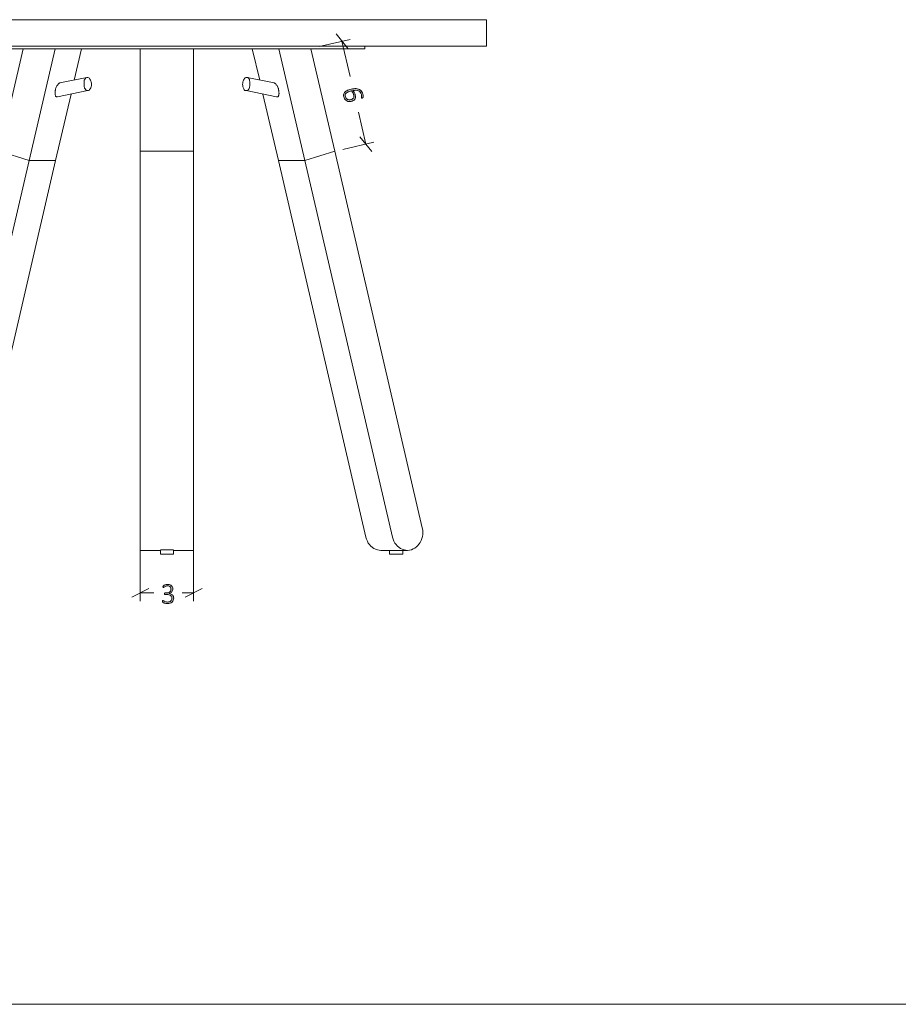
# Model space of a CAD drawing. Units: inches. Extents: x 3 to 201, y 3 to 129.
# Drawn here: x 52 to 102, y 3 to 58 of the extents above; entities that cross this region are included whole.
import ezdxf

# ---------------------------------------------------------------- set-up
doc = ezdxf.new("R2010")
doc.units = ezdxf.units.IN
doc.header["$MEASUREMENT"] = 0
doc.layers.add('Layer 1', color=7, linetype='Continuous')

# ---------------------------------------------------------------- blocks, each defined once
blk = doc.blocks.new('block 3')
at = {"layer": 'Layer 1', "color": 7, "lineweight": 18, "true_color": 0xffffff}
for points in [[(42.8, 58.483), (42.8, 58.483), (42.833, 58.483), (42.883, 58.483), (42.933, 58.483), (43, 58.483), (43.083, 58.483), (43.183, 58.483), (43.283, 58.483), (43.417, 58.483), (43.55, 58.483), (43.7, 58.483), (43.867, 58.483), (44.033, 58.483), (44.217, 58.483), (44.417, 58.483), (44.633, 58.483), (44.867, 58.483), (45.1, 58.483), (45.35, 58.483), (45.617, 58.483), (45.883, 58.483), (46.167, 58.483), (46.467, 58.483), (46.767, 58.483), (47.1, 58.483), (47.417, 58.483), (47.767, 58.483), (48.117, 58.483), (48.467, 58.483), (48.833, 58.483), (49.217, 58.483), (49.6, 58.483), (50, 58.483), (50.4, 58.483), (50.8, 58.483), (51.217, 58.483), (51.65, 58.483), (52.083, 58.483), (52.517, 58.483), (52.967, 58.483), (53.417, 58.483), (53.883, 58.483), (54.333, 58.483), (54.8, 58.483), (55.283, 58.483), (55.75, 58.483), (56.233, 58.483), (56.717, 58.483), (57.2, 58.483), (57.7, 58.483), (58.183, 58.483), (58.683, 58.483), (59.183, 58.483), (59.667, 58.483), (60.167, 58.483), (60.667, 58.483), (61.167, 58.483), (61.667, 58.483), (62.167, 58.483), (62.65, 58.483), (63.15, 58.483), (63.65, 58.483), (64.133, 58.483), (64.617, 58.483), (65.117, 58.483), (65.583, 58.483), (66.067, 58.483), (66.55, 58.483), (67.017, 58.483), (67.483, 58.483), (67.933, 58.483), (68.4, 58.483), (68.85, 58.483), (69.283, 58.483), (69.717, 58.483), (70.15, 58.483), (70.567, 58.483), (70.983, 58.483), (71.4, 58.483), (71.783, 58.483), (72.183, 58.483), (72.567, 58.483), (72.933, 58.483), (73.3, 58.483), (73.65, 58.483), (74, 58.483), (74.333, 58.483), (74.65, 58.483), (74.967, 58.483), (75.267, 58.483), (75.55, 58.483), (75.833, 58.483), (76.1, 58.483), (76.367, 58.483), (76.6, 58.483), (76.833, 58.483), (77.05, 58.483), (77.267, 58.483), (77.45, 58.483), (77.633, 58.483), (77.817, 58.483), (77.967, 58.483), (78.1, 58.483), (78.233, 58.483), (78.35, 58.483), (78.45, 58.483), (78.55, 58.483), (78.617, 58.483), (78.683, 58.483), (78.733, 58.483), (78.767, 58.483), (78.783, 58.483), (78.8, 58.483)], [(42.8, 58.483), (42.8, 56.983)], [(78.8, 56.983), (78.8, 58.483)], [(42.8, 56.983), (42.8, 56.983), (42.833, 56.983), (42.883, 56.983), (42.933, 56.983), (43, 56.983), (43.083, 56.983), (43.183, 56.983), (43.283, 56.983), (43.417, 56.983), (43.55, 56.983), (43.7, 56.983), (43.867, 56.983), (44.033, 56.983), (44.217, 56.983), (44.417, 56.983), (44.633, 56.983), (44.867, 56.983), (45.1, 56.983), (45.35, 56.983), (45.617, 56.983), (45.883, 56.983), (46.167, 56.983), (46.467, 56.983), (46.767, 56.983), (47.1, 56.983), (47.417, 56.983), (47.767, 56.983), (48.117, 56.983), (48.467, 56.983), (48.833, 56.983), (49.217, 56.983), (49.6, 56.983), (50, 56.983), (50.4, 56.983), (50.8, 56.983), (51.217, 56.983), (51.65, 56.983), (52.083, 56.983), (52.517, 56.983), (52.967, 56.983), (53.417, 56.983), (53.883, 56.983), (54.333, 56.983), (54.8, 56.983), (55.283, 56.983), (55.75, 56.983), (56.233, 56.983), (56.717, 56.983), (57.2, 56.983), (57.7, 56.983), (58.183, 56.983), (58.683, 56.983), (59.183, 56.983), (59.667, 56.983), (60.167, 56.983), (60.667, 56.983), (61.167, 56.983), (61.667, 56.983), (62.167, 56.983), (62.65, 56.983), (63.15, 56.983), (63.65, 56.983), (64.133, 56.983), (64.617, 56.983), (65.117, 56.983), (65.583, 56.983), (66.067, 56.983), (66.55, 56.983), (67.017, 56.983), (67.483, 56.983), (67.933, 56.983), (68.4, 56.983), (68.85, 56.983), (69.283, 56.983), (69.717, 56.983), (70.15, 56.983), (70.567, 56.983), (70.983, 56.983), (71.4, 56.983), (71.783, 56.983), (72.183, 56.983), (72.567, 56.983), (72.933, 56.983), (73.3, 56.983), (73.65, 56.983), (74, 56.983), (74.333, 56.983), (74.65, 56.983), (74.967, 56.983), (75.267, 56.983), (75.55, 56.983), (75.833, 56.983), (76.1, 56.983), (76.367, 56.983), (76.6, 56.983), (76.833, 56.983), (77.05, 56.983), (77.267, 56.983), (77.45, 56.983), (77.633, 56.983), (77.817, 56.983), (77.967, 56.983), (78.1, 56.983), (78.233, 56.983), (78.35, 56.983), (78.45, 56.983), (78.55, 56.983), (78.617, 56.983), (78.683, 56.983), (78.733, 56.983), (78.767, 56.983), (78.783, 56.983), (78.8, 56.983)], [(49.65, 56.983), (49.65, 56.85)], [(49.7, 56.85), (49.667, 56.85), (49.65, 56.85)], [(49.7, 56.85), (51.25, 56.85)], [(52.467, 56.85), (52.35, 56.85), (52.233, 56.85), (52.117, 56.85), (51.983, 56.85), (51.883, 56.85), (51.767, 56.85), (51.667, 56.85), (51.567, 56.85), (51.483, 56.85), (51.4, 56.85), (51.333, 56.85), (51.283, 56.85), (51.25, 56.85)], [(52.683, 56.85), (51.333, 51.067)], [(52.467, 56.85), (55.55, 56.85)], [(53.017, 50.55), (54.483, 56.85)], [(55.833, 56.85), (55.767, 56.85), (55.683, 56.85), (55.633, 56.85), (55.6, 56.85), (55.567, 56.85), (55.55, 56.85)], [(55.567, 55.083), (55.983, 56.85)], [(55.833, 56.85), (60.083, 56.85)], [(59.283, 56.85), (59.283, 51.067)], [(61.5, 56.85), (61.4, 56.85), (61.3, 56.85), (61.2, 56.85), (61.083, 56.85), (60.967, 56.85), (60.85, 56.85), (60.733, 56.85), (60.617, 56.85), (60.5, 56.85), (60.383, 56.85), (60.267, 56.85), (60.167, 56.85), (60.083, 56.85)], [(61.5, 56.85), (65.733, 56.85)], [(62.283, 56.85), (62.283, 51.067)], [(66.017, 55.083), (65.6, 56.85)], [(66.033, 56.85), (66.033, 56.85), (66.017, 56.85), (65.983, 56.85), (65.95, 56.85), (65.883, 56.85), (65.817, 56.85), (65.733, 56.85)], [(66.033, 56.85), (69.117, 56.85)], [(68.567, 50.55), (67.1, 56.85)], [(68.9, 56.85), (70.25, 51.067)], [(70.35, 56.85), (70.3, 56.85), (70.25, 56.85), (70.183, 56.85), (70.117, 56.85), (70.017, 56.85), (69.933, 56.85), (69.817, 56.85), (69.717, 56.85), (69.6, 56.85), (69.483, 56.85), (69.35, 56.85), (69.233, 56.85), (69.117, 56.85)], [(70.35, 56.85), (71.9, 56.85)], [(71.933, 56.85), (71.933, 56.85), (71.917, 56.85), (71.9, 56.85)], [(71.933, 56.85), (71.933, 56.983)], [(56.267, 55.217), (54.75, 54.917)], [(56.333, 54.483), (56.333, 54.483), (56.317, 54.483), (56.3, 54.483), (56.283, 54.483), (56.267, 54.483), (56.25, 54.5), (56.233, 54.517), (56.2, 54.55), (56.2, 54.567), (56.183, 54.583), (56.167, 54.6), (56.15, 54.633), (56.15, 54.667), (56.133, 54.7), (56.133, 54.75), (56.117, 54.783), (56.117, 54.817), (56.117, 54.867), (56.117, 54.9), (56.117, 54.95), (56.117, 54.967), (56.133, 55), (56.133, 55.033), (56.133, 55.067), (56.15, 55.1), (56.167, 55.117), (56.183, 55.15), (56.2, 55.167), (56.2, 55.183), (56.217, 55.2), (56.233, 55.2), (56.267, 55.217)], [(56.533, 54.8), (56.533, 54.833), (56.533, 54.9), (56.517, 54.967), (56.5, 55.033), (56.483, 55.083), (56.45, 55.133), (56.417, 55.183), (56.383, 55.2), (56.333, 55.217), (56.3, 55.217), (56.267, 55.217)], [(65.317, 55.217), (65.283, 55.217), (65.233, 55.217), (65.2, 55.2), (65.167, 55.167), (65.133, 55.133), (65.1, 55.083), (65.083, 55.033), (65.067, 54.967), (65.067, 54.9), (65.05, 54.833), (65.067, 54.767), (65.067, 54.7), (65.1, 54.633), (65.117, 54.583), (65.15, 54.533), (65.183, 54.5), (65.233, 54.483), (65.25, 54.483)], [(65.317, 55.217), (65.333, 55.217), (65.35, 55.217), (65.367, 55.2), (65.383, 55.183), (65.4, 55.167), (65.417, 55.133), (65.433, 55.117), (65.433, 55.083), (65.45, 55.067), (65.45, 55.033), (65.467, 55), (65.467, 54.983), (65.467, 54.95), (65.467, 54.917), (65.467, 54.867)], [(66.833, 54.917), (65.317, 55.217)], [(54.617, 54.133), (54.583, 54.133), (54.567, 54.133), (54.55, 54.15), (54.533, 54.15), (54.517, 54.167), (54.5, 54.2), (54.5, 54.217), (54.483, 54.25), (54.483, 54.267), (54.483, 54.317), (54.483, 54.35), (54.483, 54.4), (54.483, 54.45), (54.483, 54.483), (54.5, 54.517), (54.5, 54.55), (54.517, 54.583), (54.533, 54.617), (54.55, 54.683), (54.567, 54.717), (54.583, 54.75), (54.617, 54.8), (54.633, 54.817), (54.667, 54.85), (54.683, 54.867), (54.717, 54.9), (54.733, 54.9), (54.75, 54.917)], [(54.617, 54.133), (56.333, 54.483)], [(56.333, 54.483), (56.367, 54.5), (56.417, 54.517), (56.433, 54.55), (56.467, 54.583), (56.5, 54.65), (56.517, 54.7), (56.533, 54.767), (56.533, 54.8)], [(65.467, 54.867), (65.467, 54.817), (65.467, 54.8), (65.467, 54.767), (65.467, 54.733), (65.45, 54.7), (65.45, 54.683), (65.45, 54.667), (65.433, 54.633), (65.417, 54.617), (65.4, 54.567), (65.383, 54.55), (65.367, 54.533), (65.35, 54.5), (65.333, 54.5), (65.317, 54.483), (65.3, 54.483), (65.283, 54.483), (65.267, 54.483), (65.25, 54.483)], [(65.25, 54.483), (66.967, 54.133)], [(66.833, 54.917), (66.85, 54.9), (66.867, 54.9), (66.883, 54.883), (66.917, 54.867), (66.933, 54.85), (66.95, 54.817), (66.967, 54.8), (67, 54.767), (67.017, 54.733), (67.033, 54.683), (67.05, 54.633), (67.067, 54.6), (67.083, 54.567), (67.083, 54.517)], [(67.083, 54.517), (67.1, 54.483), (67.1, 54.45), (67.1, 54.417), (67.1, 54.383), (67.117, 54.35), (67.117, 54.317), (67.1, 54.3), (67.1, 54.25), (67.1, 54.233), (67.083, 54.217), (67.083, 54.183), (67.067, 54.167), (67.05, 54.15), (67.033, 54.133), (67.017, 54.133), (66.983, 54.133), (66.967, 54.133)], [(54.517, 50.55), (55.383, 54.283)], [(67.067, 50.55), (66.2, 54.283)], [(51.333, 51.067), (46.417, 29.833)], [(51.333, 51.067), (53.017, 50.55)], [(62.283, 51.067), (59.283, 51.067)], [(59.283, 51.067), (59.283, 29.833)], [(62.283, 51.067), (62.283, 29.833)], [(70.25, 51.067), (68.567, 50.55)], [(70.25, 51.067), (75.167, 29.833)], [(48.083, 29.317), (53.017, 50.55)], [(49.583, 29.317), (54.517, 50.55)], [(54.517, 50.55), (53.017, 50.55)], [(68.567, 50.55), (67.067, 50.55)], [(72, 29.317), (67.067, 50.55)], [(73.5, 29.317), (68.567, 50.55)], [(46.417, 29.833), (46.4, 29.717), (46.383, 29.6), (46.383, 29.467), (46.4, 29.35), (46.433, 29.233), (46.483, 29.133), (46.533, 29.017), (46.583, 28.933), (46.667, 28.833), (46.75, 28.767), (46.833, 28.7), (46.933, 28.65), (47.033, 28.6), (47.133, 28.583), (47.233, 28.567), (47.333, 28.583), (47.433, 28.6), (47.55, 28.633), (47.633, 28.683), (47.733, 28.733), (47.817, 28.817), (47.883, 28.9), (47.95, 28.983), (48.017, 29.083), (48.05, 29.2), (48.083, 29.317)], [(59.283, 29.833), (59.283, 29.717), (59.283, 29.6), (59.283, 29.467), (59.283, 29.35), (59.283, 29.233), (59.283, 29.133), (59.283, 29.017), (59.283, 28.933), (59.283, 28.833), (59.283, 28.767), (59.283, 28.7), (59.283, 28.65), (59.283, 28.6), (59.283, 28.583), (59.283, 28.567)], [(62.283, 29.833), (62.283, 29.717), (62.283, 29.6), (62.283, 29.467), (62.283, 29.35), (62.283, 29.233), (62.283, 29.133), (62.283, 29.017), (62.283, 28.933), (62.283, 28.833), (62.283, 28.767), (62.283, 28.7), (62.283, 28.65), (62.283, 28.6), (62.283, 28.583), (62.283, 28.567)], [(75.167, 29.833), (75.2, 29.717), (75.2, 29.6), (75.2, 29.467), (75.183, 29.35), (75.15, 29.233), (75.117, 29.133), (75.067, 29.017), (75, 28.933), (74.917, 28.833), (74.85, 28.767), (74.75, 28.7), (74.667, 28.65), (74.567, 28.6), (74.45, 28.583), (74.35, 28.567), (74.25, 28.583), (74.15, 28.6), (74.05, 28.633), (73.95, 28.683), (73.867, 28.733), (73.767, 28.817), (73.7, 28.9), (73.633, 28.983), (73.583, 29.083), (73.533, 29.2), (73.5, 29.317)], [(48.75, 28.567), (48.833, 28.583), (48.933, 28.6), (49.05, 28.633), (49.133, 28.683), (49.233, 28.733), (49.317, 28.817), (49.383, 28.9), (49.45, 28.983), (49.517, 29.083), (49.55, 29.2), (49.583, 29.317)], [(72.833, 28.567), (72.75, 28.583), (72.65, 28.6), (72.55, 28.633), (72.45, 28.683), (72.367, 28.733), (72.267, 28.817), (72.2, 28.9), (72.133, 28.983), (72.083, 29.083), (72.033, 29.2), (72, 29.317)], [(47.25, 28.567), (48.25, 28.567)], [(47.5, 28.567), (47.5, 28.35)], [(47.5, 28.35), (47.5, 28.35), (47.517, 28.35), (47.55, 28.35), (47.583, 28.35), (47.633, 28.35), (47.7, 28.35)], [(47.7, 28.35), (47.767, 28.35), (47.833, 28.35), (47.9, 28.35), (47.983, 28.35), (48.05, 28.35), (48.1, 28.35), (48.167, 28.35), (48.2, 28.35), (48.233, 28.35), (48.25, 28.35)], [(48.25, 28.35), (48.25, 28.583)], [(48.25, 28.567), (48.75, 28.567)], [(59.283, 28.567), (60.417, 28.567)], [(60.417, 28.583), (60.417, 28.35)], [(60.417, 28.35), (60.417, 28.35), (60.45, 28.35), (60.483, 28.35), (60.517, 28.35), (60.583, 28.35), (60.65, 28.35), (60.717, 28.35), (60.783, 28.35), (60.867, 28.35), (60.933, 28.35), (61, 28.35), (61.05, 28.35), (61.1, 28.35), (61.133, 28.35), (61.15, 28.35), (61.167, 28.35)], [(60.433, 28.6), (60.45, 28.6), (60.483, 28.6), (60.517, 28.6), (60.583, 28.6), (60.65, 28.6), (60.717, 28.6), (60.783, 28.6), (60.867, 28.6), (60.933, 28.6), (61, 28.6), (61.05, 28.6), (61.1, 28.6), (61.133, 28.6), (61.15, 28.6)], [(61.167, 28.35), (61.167, 28.583)], [(61.167, 28.567), (62.283, 28.567)], [(72.833, 28.567), (73.333, 28.567)], [(73.333, 28.583), (73.333, 28.35)], [(73.333, 28.567), (74.333, 28.567)], [(73.333, 28.35), (73.333, 28.35), (73.35, 28.35), (73.383, 28.35), (73.433, 28.35), (73.483, 28.35), (73.55, 28.35), (73.617, 28.35), (73.683, 28.35), (73.75, 28.35), (73.833, 28.35), (73.9, 28.35), (73.95, 28.35), (74, 28.35), (74.05, 28.35), (74.067, 28.35), (74.083, 28.35)], [(74.083, 28.35), (74.083, 28.567)]]:
    blk.add_lwpolyline(points, dxfattribs=at)

msp = doc.modelspace()

# ---------------------------------------------------------------- hatches: boundary and pattern name
at = {"layer": 'Layer 1', "true_color": 0x808080}
h = msp.add_hatch(color=8, dxfattribs=at)
h.dxf.hatch_style = 2
edge = h.paths.add_edge_path()
edge.add_spline(control_points=[(71.176, 53.879), (71.135, 53.869), (71.092, 53.866), (71.048, 53.869), (71.005, 53.873), (70.964, 53.884), (70.925, 53.904), (70.887, 53.924), (70.853, 53.954), (70.823, 53.992), (70.793, 54.031), (70.771, 54.08), (70.756, 54.141), (70.747, 54.181), (70.744, 54.218), (70.747, 54.252), (70.75, 54.285), (70.759, 54.316), (70.772, 54.344), (70.786, 54.372), (70.805, 54.397), (70.83, 54.42), (70.855, 54.442), (70.884, 54.463), (70.918, 54.481), (70.952, 54.5), (70.991, 54.516), (71.033, 54.531), (71.076, 54.545), (71.122, 54.559), (71.173, 54.57), (71.219, 54.581), (71.265, 54.589), (71.312, 54.594), (71.359, 54.6), (71.404, 54.601), (71.449, 54.598), (71.493, 54.595), (71.536, 54.587), (71.577, 54.574), (71.617, 54.562), (71.654, 54.543), (71.688, 54.518), (71.721, 54.493), (71.75, 54.461), (71.775, 54.422), (71.8, 54.383), (71.819, 54.336), (71.832, 54.28), (71.836, 54.261), (71.84, 54.241), (71.842, 54.221), (71.844, 54.201), (71.845, 54.182), (71.846, 54.164), (71.846, 54.147), (71.845, 54.132), (71.843, 54.119), (71.84, 54.107), (71.838, 54.098), (71.836, 54.094), (71.834, 54.09), (71.832, 54.086), (71.829, 54.084), (71.827, 54.082), (71.824, 54.08), (71.821, 54.078), (71.818, 54.076), (71.815, 54.075), (71.811, 54.073), (71.807, 54.072), (71.803, 54.07), (71.797, 54.069), (71.792, 54.068), (71.786, 54.067), (71.781, 54.066), (71.777, 54.065), (71.773, 54.065), (71.769, 54.065), (71.766, 54.066), (71.763, 54.067), (71.76, 54.07), (71.758, 54.072), (71.756, 54.075), (71.755, 54.079), (71.754, 54.085), (71.754, 54.093), (71.755, 54.104), (71.756, 54.115), (71.758, 54.128), (71.759, 54.143), (71.761, 54.159), (71.761, 54.178), (71.76, 54.199), (71.759, 54.221), (71.755, 54.245), (71.748, 54.273), (71.736, 54.327), (71.714, 54.37), (71.683, 54.403), (71.652, 54.436), (71.615, 54.461), (71.572, 54.477), (71.528, 54.493), (71.481, 54.502), (71.429, 54.503), (71.377, 54.503), (71.324, 54.498), (71.269, 54.487), (71.281, 54.475), (71.293, 54.46), (71.306, 54.444), (71.319, 54.427), (71.331, 54.409), (71.343, 54.389), (71.354, 54.369), (71.365, 54.347), (71.375, 54.324), (71.385, 54.3), (71.393, 54.275), (71.399, 54.248), (71.412, 54.191), (71.416, 54.141), (71.41, 54.099), (71.403, 54.056), (71.389, 54.021), (71.368, 53.991), (71.347, 53.962), (71.319, 53.938), (71.286, 53.92), (71.253, 53.902), (71.216, 53.888), (71.176, 53.879)], knot_values=[0, 0, 0, 0, 1, 1, 1, 2, 2, 2, 3, 3, 3, 4, 4, 4, 5, 5, 5, 6, 6, 6, 7, 7, 7, 8, 8, 8, 9, 9, 9, 10, 10, 10, 11, 11, 11, 12, 12, 12, 13, 13, 13, 14, 14, 14, 15, 15, 15, 16, 16, 16, 17, 17, 17, 18, 18, 18, 19, 19, 19, 20, 20, 20, 21, 21, 21, 22, 22, 22, 23, 23, 23, 24, 24, 24, 25, 25, 25, 26, 26, 26, 27, 27, 27, 28, 28, 28, 29, 29, 29, 30, 30, 30, 31, 31, 31, 32, 32, 32, 33, 33, 33, 34, 34, 34, 35, 35, 35, 36, 36, 36, 37, 37, 37, 38, 38, 38, 39, 39, 39, 40, 40, 40, 41, 41, 41, 42, 42, 42, 43, 43, 43, 44, 44, 44, 44], degree=3, periodic=1)
edge = h.paths.add_edge_path()
edge.add_spline(control_points=[(71.143, 53.978), (71.176, 53.986), (71.206, 53.996), (71.231, 54.01), (71.257, 54.023), (71.278, 54.04), (71.294, 54.061), (71.31, 54.082), (71.32, 54.107), (71.324, 54.137), (71.329, 54.167), (71.326, 54.202), (71.317, 54.242), (71.312, 54.264), (71.305, 54.286), (71.296, 54.308), (71.286, 54.329), (71.276, 54.349), (71.264, 54.369), (71.252, 54.388), (71.24, 54.406), (71.226, 54.423), (71.213, 54.439), (71.199, 54.454), (71.185, 54.466), (71.111, 54.449), (71.05, 54.43), (71.002, 54.408), (70.953, 54.387), (70.916, 54.363), (70.889, 54.337), (70.863, 54.31), (70.846, 54.282), (70.839, 54.25), (70.832, 54.219), (70.833, 54.184), (70.842, 54.147), (70.851, 54.108), (70.867, 54.075), (70.888, 54.05), (70.91, 54.025), (70.935, 54.006), (70.963, 53.993), (70.992, 53.98), (71.021, 53.973), (71.053, 53.971), (71.084, 53.969), (71.114, 53.972), (71.143, 53.978)], knot_values=[0, 0, 0, 0, 1, 1, 1, 2, 2, 2, 3, 3, 3, 4, 4, 4, 5, 5, 5, 6, 6, 6, 7, 7, 7, 8, 8, 8, 9, 9, 9, 10, 10, 10, 11, 11, 11, 12, 12, 12, 13, 13, 13, 14, 14, 14, 15, 15, 15, 16, 16, 16, 16], degree=3, periodic=1)
h = msp.add_hatch(color=8, dxfattribs=at)
h.dxf.hatch_style = 2
edge = h.paths.add_edge_path()
edge.add_spline(control_points=[(61.17, 25.883), (61.17, 25.837), (61.163, 25.796), (61.148, 25.758), (61.133, 25.72), (61.111, 25.687), (61.081, 25.659), (61.052, 25.631), (61.016, 25.61), (60.972, 25.595), (60.928, 25.58), (60.877, 25.572), (60.819, 25.572), (60.785, 25.572), (60.752, 25.575), (60.722, 25.581), (60.691, 25.587), (60.664, 25.594), (60.64, 25.602), (60.617, 25.61), (60.597, 25.619), (60.581, 25.627), (60.566, 25.636), (60.556, 25.642), (60.552, 25.645), (60.548, 25.648), (60.545, 25.652), (60.544, 25.655), (60.542, 25.658), (60.54, 25.662), (60.539, 25.666), (60.537, 25.67), (60.536, 25.675), (60.535, 25.681), (60.535, 25.688), (60.534, 25.695), (60.534, 25.704), (60.534, 25.72), (60.536, 25.731), (60.54, 25.737), (60.543, 25.743), (60.548, 25.746), (60.554, 25.746), (60.559, 25.746), (60.569, 25.742), (60.583, 25.732), (60.598, 25.723), (60.618, 25.713), (60.641, 25.702), (60.665, 25.691), (60.692, 25.681), (60.724, 25.672), (60.755, 25.663), (60.789, 25.658), (60.827, 25.658), (60.866, 25.658), (60.901, 25.663), (60.93, 25.674), (60.959, 25.684), (60.984, 25.699), (61.004, 25.717), (61.024, 25.736), (61.039, 25.758), (61.049, 25.784), (61.059, 25.81), (61.064, 25.838), (61.064, 25.868), (61.064, 25.901), (61.058, 25.93), (61.045, 25.957), (61.032, 25.983), (61.013, 26.005), (60.989, 26.024), (60.964, 26.043), (60.934, 26.058), (60.899, 26.068), (60.864, 26.079), (60.824, 26.084), (60.78, 26.084), (60.78, 26.084), (60.676, 26.084), (60.676, 26.084), (60.673, 26.084), (60.669, 26.085), (60.666, 26.086), (60.662, 26.088), (60.659, 26.091), (60.656, 26.094), (60.653, 26.098), (60.651, 26.102), (60.649, 26.107), (60.647, 26.113), (60.646, 26.12), (60.646, 26.128), (60.646, 26.135), (60.647, 26.141), (60.648, 26.146), (60.65, 26.151), (60.652, 26.156), (60.655, 26.159), (60.657, 26.163), (60.661, 26.165), (60.664, 26.167), (60.668, 26.169), (60.672, 26.169), (60.676, 26.169), (60.676, 26.169), (60.768, 26.169), (60.768, 26.169), (60.806, 26.169), (60.84, 26.174), (60.871, 26.185), (60.902, 26.195), (60.928, 26.21), (60.95, 26.229), (60.971, 26.248), (60.988, 26.271), (61, 26.298), (61.011, 26.325), (61.017, 26.355), (61.017, 26.388), (61.017, 26.413), (61.013, 26.436), (61.005, 26.457), (60.997, 26.479), (60.986, 26.498), (60.97, 26.514), (60.955, 26.531), (60.935, 26.543), (60.912, 26.553), (60.888, 26.562), (60.861, 26.566), (60.829, 26.566), (60.796, 26.566), (60.766, 26.562), (60.739, 26.552), (60.711, 26.542), (60.687, 26.531), (60.667, 26.52), (60.646, 26.508), (60.629, 26.497), (60.615, 26.488), (60.602, 26.478), (60.593, 26.473), (60.587, 26.473), (60.584, 26.473), (60.581, 26.473), (60.578, 26.475), (60.575, 26.476), (60.573, 26.478), (60.571, 26.481), (60.569, 26.484), (60.568, 26.489), (60.567, 26.494), (60.566, 26.5), (60.566, 26.508), (60.566, 26.517), (60.566, 26.523), (60.566, 26.528), (60.567, 26.533), (60.567, 26.537), (60.568, 26.542), (60.57, 26.545), (60.572, 26.549), (60.574, 26.553), (60.576, 26.556), (60.578, 26.56), (60.581, 26.564), (60.586, 26.569), (60.591, 26.574), (60.601, 26.581), (60.616, 26.591), (60.632, 26.601), (60.65, 26.61), (60.672, 26.619), (60.694, 26.629), (60.719, 26.636), (60.748, 26.643), (60.776, 26.649), (60.806, 26.653), (60.838, 26.653), (60.886, 26.653), (60.928, 26.646), (60.964, 26.633), (60.999, 26.62), (61.029, 26.602), (61.052, 26.579), (61.076, 26.557), (61.093, 26.53), (61.104, 26.499), (61.116, 26.467), (61.121, 26.434), (61.121, 26.397), (61.121, 26.364), (61.117, 26.332), (61.108, 26.303), (61.099, 26.274), (61.086, 26.248), (61.068, 26.226), (61.051, 26.203), (61.03, 26.185), (61.005, 26.169), (60.979, 26.154), (60.95, 26.144), (60.918, 26.138), (60.918, 26.138), (60.918, 26.137), (60.918, 26.137), (60.954, 26.134), (60.988, 26.125), (61.018, 26.111), (61.049, 26.097), (61.076, 26.078), (61.098, 26.056), (61.121, 26.034), (61.138, 26.008), (61.151, 25.978), (61.164, 25.949), (61.17, 25.917), (61.17, 25.883)], knot_values=[0, 0, 0, 0, 1, 1, 1, 2, 2, 2, 3, 3, 3, 4, 4, 4, 5, 5, 5, 6, 6, 6, 7, 7, 7, 8, 8, 8, 9, 9, 9, 10, 10, 10, 11, 11, 11, 12, 12, 12, 13, 13, 13, 14, 14, 14, 15, 15, 15, 16, 16, 16, 17, 17, 17, 18, 18, 18, 19, 19, 19, 20, 20, 20, 21, 21, 21, 22, 22, 22, 23, 23, 23, 24, 24, 24, 25, 25, 25, 26, 26, 26, 27, 27, 27, 28, 28, 28, 29, 29, 29, 30, 30, 30, 31, 31, 31, 32, 32, 32, 33, 33, 33, 34, 34, 34, 35, 35, 35, 36, 36, 36, 37, 37, 37, 38, 38, 38, 39, 39, 39, 40, 40, 40, 41, 41, 41, 42, 42, 42, 43, 43, 43, 44, 44, 44, 45, 45, 45, 46, 46, 46, 47, 47, 47, 48, 48, 48, 49, 49, 49, 50, 50, 50, 51, 51, 51, 52, 52, 52, 53, 53, 53, 54, 54, 54, 55, 55, 55, 56, 56, 56, 57, 57, 57, 58, 58, 58, 59, 59, 59, 60, 60, 60, 61, 61, 61, 62, 62, 62, 63, 63, 63, 64, 64, 64, 65, 65, 65, 66, 66, 66, 67, 67, 67, 68, 68, 68, 69, 69, 69, 70, 70, 70, 71, 71, 71, 72, 72, 72, 73, 73, 73, 73], degree=3, periodic=1)

# ---------------------------------------------------------------- linework, layer by layer
at = {"layer": 'Layer 1', "color": 8, "lineweight": 18, "true_color": 0x808080}
for points in [[(69.367, 56.967), (71.117, 57.367)], [(71, 56.85), (70.317, 57.683)], [(70.65, 57.267), (71.117, 55.283)], [(72, 51.467), (71.583, 53.267)], [(71.65, 51.883), (72.333, 51.05)], [(70.7, 51.167), (72.45, 51.583)], [(59.283, 29.367), (59.283, 25.7)], [(62.283, 29.367), (62.283, 25.7)], [(59.767, 26.417), (58.817, 25.933)], [(59.283, 26.183), (60.05, 26.183)], [(62.283, 26.183), (61.65, 26.183)], [(61.817, 25.933), (62.767, 26.417)]]:
    msp.add_lwpolyline(points, dxfattribs=at)
at = {"layer": 'Layer 1', "color": 9, "lineweight": 18, "true_color": 0xc0c0c0}
msp.add_lwpolyline([(2.983, 2.983), (200.983, 2.983)], dxfattribs=at)
at = {"layer": 'Layer 1', "lineweight": 0}
for points, knots in [([(71.176, 53.879), (71.135, 53.869), (71.092, 53.866), (71.048, 53.869), (71.005, 53.873), (70.964, 53.884), (70.925, 53.904), (70.887, 53.924), (70.853, 53.954), (70.823, 53.992), (70.793, 54.031), (70.771, 54.08), (70.756, 54.141), (70.747, 54.181), (70.744, 54.218), (70.747, 54.252), (70.75, 54.285), (70.759, 54.316), (70.772, 54.344), (70.786, 54.372), (70.805, 54.397), (70.83, 54.42), (70.855, 54.442), (70.884, 54.463), (70.918, 54.481), (70.952, 54.5), (70.991, 54.516), (71.033, 54.531), (71.076, 54.545), (71.122, 54.559), (71.173, 54.57), (71.219, 54.581), (71.265, 54.589), (71.312, 54.594), (71.359, 54.6), (71.404, 54.601), (71.449, 54.598), (71.493, 54.595), (71.536, 54.587), (71.577, 54.574), (71.617, 54.562), (71.654, 54.543), (71.688, 54.518), (71.721, 54.493), (71.75, 54.461), (71.775, 54.422), (71.8, 54.383), (71.819, 54.336), (71.832, 54.28), (71.836, 54.261), (71.84, 54.241), (71.842, 54.221), (71.844, 54.201), (71.845, 54.182), (71.846, 54.164), (71.846, 54.147), (71.845, 54.132), (71.843, 54.119), (71.84, 54.107), (71.838, 54.098), (71.836, 54.094), (71.834, 54.09), (71.832, 54.086), (71.829, 54.084), (71.827, 54.082), (71.824, 54.08), (71.821, 54.078), (71.818, 54.076), (71.815, 54.075), (71.811, 54.073), (71.807, 54.072), (71.803, 54.07), (71.797, 54.069), (71.792, 54.068), (71.786, 54.067), (71.781, 54.066), (71.777, 54.065), (71.773, 54.065), (71.769, 54.065), (71.766, 54.066), (71.763, 54.067), (71.76, 54.07), (71.758, 54.072), (71.756, 54.075), (71.755, 54.079), (71.754, 54.085), (71.754, 54.093), (71.755, 54.104), (71.756, 54.115), (71.758, 54.128), (71.759, 54.143), (71.761, 54.159), (71.761, 54.178), (71.76, 54.199), (71.759, 54.221), (71.755, 54.245), (71.748, 54.273), (71.736, 54.327), (71.714, 54.37), (71.683, 54.403), (71.652, 54.436), (71.615, 54.461), (71.572, 54.477), (71.528, 54.493), (71.481, 54.502), (71.429, 54.503), (71.377, 54.503), (71.324, 54.498), (71.269, 54.487), (71.281, 54.475), (71.293, 54.46), (71.306, 54.444), (71.319, 54.427), (71.331, 54.409), (71.343, 54.389), (71.354, 54.369), (71.365, 54.347), (71.375, 54.324), (71.385, 54.3), (71.393, 54.275), (71.399, 54.248), (71.412, 54.191), (71.416, 54.141), (71.41, 54.099), (71.403, 54.056), (71.389, 54.021), (71.368, 53.991), (71.347, 53.962), (71.319, 53.938), (71.286, 53.92), (71.253, 53.902), (71.216, 53.888), (71.176, 53.879)], [0, 0, 0, 0, 1, 1, 1, 2, 2, 2, 3, 3, 3, 4, 4, 4, 5, 5, 5, 6, 6, 6, 7, 7, 7, 8, 8, 8, 9, 9, 9, 10, 10, 10, 11, 11, 11, 12, 12, 12, 13, 13, 13, 14, 14, 14, 15, 15, 15, 16, 16, 16, 17, 17, 17, 18, 18, 18, 19, 19, 19, 20, 20, 20, 21, 21, 21, 22, 22, 22, 23, 23, 23, 24, 24, 24, 25, 25, 25, 26, 26, 26, 27, 27, 27, 28, 28, 28, 29, 29, 29, 30, 30, 30, 31, 31, 31, 32, 32, 32, 33, 33, 33, 34, 34, 34, 35, 35, 35, 36, 36, 36, 37, 37, 37, 38, 38, 38, 39, 39, 39, 40, 40, 40, 41, 41, 41, 42, 42, 42, 43, 43, 43, 44, 44, 44, 44]), ([(71.143, 53.978), (71.176, 53.986), (71.206, 53.996), (71.231, 54.01), (71.257, 54.023), (71.278, 54.04), (71.294, 54.061), (71.31, 54.082), (71.32, 54.107), (71.324, 54.137), (71.329, 54.167), (71.326, 54.202), (71.317, 54.242), (71.312, 54.264), (71.305, 54.286), (71.296, 54.308), (71.286, 54.329), (71.276, 54.349), (71.264, 54.369), (71.252, 54.388), (71.24, 54.406), (71.226, 54.423), (71.213, 54.439), (71.199, 54.454), (71.185, 54.466), (71.111, 54.449), (71.05, 54.43), (71.002, 54.408), (70.953, 54.387), (70.916, 54.363), (70.889, 54.337), (70.863, 54.31), (70.846, 54.282), (70.839, 54.25), (70.832, 54.219), (70.833, 54.184), (70.842, 54.147), (70.851, 54.108), (70.867, 54.075), (70.888, 54.05), (70.91, 54.025), (70.935, 54.006), (70.963, 53.993), (70.992, 53.98), (71.021, 53.973), (71.053, 53.971), (71.084, 53.969), (71.114, 53.972), (71.143, 53.978)], [0, 0, 0, 0, 1, 1, 1, 2, 2, 2, 3, 3, 3, 4, 4, 4, 5, 5, 5, 6, 6, 6, 7, 7, 7, 8, 8, 8, 9, 9, 9, 10, 10, 10, 11, 11, 11, 12, 12, 12, 13, 13, 13, 14, 14, 14, 15, 15, 15, 16, 16, 16, 16]), ([(61.17, 25.883), (61.17, 25.837), (61.163, 25.796), (61.148, 25.758), (61.133, 25.72), (61.111, 25.687), (61.081, 25.659), (61.052, 25.631), (61.016, 25.61), (60.972, 25.595), (60.928, 25.58), (60.877, 25.572), (60.819, 25.572), (60.785, 25.572), (60.752, 25.575), (60.722, 25.581), (60.691, 25.587), (60.664, 25.594), (60.64, 25.602), (60.617, 25.61), (60.597, 25.619), (60.581, 25.627), (60.566, 25.636), (60.556, 25.642), (60.552, 25.645), (60.548, 25.648), (60.545, 25.652), (60.544, 25.655), (60.542, 25.658), (60.54, 25.662), (60.539, 25.666), (60.537, 25.67), (60.536, 25.675), (60.535, 25.681), (60.535, 25.688), (60.534, 25.695), (60.534, 25.704), (60.534, 25.72), (60.536, 25.731), (60.54, 25.737), (60.543, 25.743), (60.548, 25.746), (60.554, 25.746), (60.559, 25.746), (60.569, 25.742), (60.583, 25.732), (60.598, 25.723), (60.618, 25.713), (60.641, 25.702), (60.665, 25.691), (60.692, 25.681), (60.724, 25.672), (60.755, 25.663), (60.789, 25.658), (60.827, 25.658), (60.866, 25.658), (60.901, 25.663), (60.93, 25.674), (60.959, 25.684), (60.984, 25.699), (61.004, 25.717), (61.024, 25.736), (61.039, 25.758), (61.049, 25.784), (61.059, 25.81), (61.064, 25.838), (61.064, 25.868), (61.064, 25.901), (61.058, 25.93), (61.045, 25.957), (61.032, 25.983), (61.013, 26.005), (60.989, 26.024), (60.964, 26.043), (60.934, 26.058), (60.899, 26.068), (60.864, 26.079), (60.824, 26.084), (60.78, 26.084), (60.78, 26.084), (60.676, 26.084), (60.676, 26.084), (60.673, 26.084), (60.669, 26.085), (60.666, 26.086), (60.662, 26.088), (60.659, 26.091), (60.656, 26.094), (60.653, 26.098), (60.651, 26.102), (60.649, 26.107), (60.647, 26.113), (60.646, 26.12), (60.646, 26.128), (60.646, 26.135), (60.647, 26.141), (60.648, 26.146), (60.65, 26.151), (60.652, 26.156), (60.655, 26.159), (60.657, 26.163), (60.661, 26.165), (60.664, 26.167), (60.668, 26.169), (60.672, 26.169), (60.676, 26.169), (60.676, 26.169), (60.768, 26.169), (60.768, 26.169), (60.806, 26.169), (60.84, 26.174), (60.871, 26.185), (60.902, 26.195), (60.928, 26.21), (60.95, 26.229), (60.971, 26.248), (60.988, 26.271), (61, 26.298), (61.011, 26.325), (61.017, 26.355), (61.017, 26.388), (61.017, 26.413), (61.013, 26.436), (61.005, 26.457), (60.997, 26.479), (60.986, 26.498), (60.97, 26.514), (60.955, 26.531), (60.935, 26.543), (60.912, 26.553), (60.888, 26.562), (60.861, 26.566), (60.829, 26.566), (60.796, 26.566), (60.766, 26.562), (60.739, 26.552), (60.711, 26.542), (60.687, 26.531), (60.667, 26.52), (60.646, 26.508), (60.629, 26.497), (60.615, 26.488), (60.602, 26.478), (60.593, 26.473), (60.587, 26.473), (60.584, 26.473), (60.581, 26.473), (60.578, 26.475), (60.575, 26.476), (60.573, 26.478), (60.571, 26.481), (60.569, 26.484), (60.568, 26.489), (60.567, 26.494), (60.566, 26.5), (60.566, 26.508), (60.566, 26.517), (60.566, 26.523), (60.566, 26.528), (60.567, 26.533), (60.567, 26.537), (60.568, 26.542), (60.57, 26.545), (60.572, 26.549), (60.574, 26.553), (60.576, 26.556), (60.578, 26.56), (60.581, 26.564), (60.586, 26.569), (60.591, 26.574), (60.601, 26.581), (60.616, 26.591), (60.632, 26.601), (60.65, 26.61), (60.672, 26.619), (60.694, 26.629), (60.719, 26.636), (60.748, 26.643), (60.776, 26.649), (60.806, 26.653), (60.838, 26.653), (60.886, 26.653), (60.928, 26.646), (60.964, 26.633), (60.999, 26.62), (61.029, 26.602), (61.052, 26.579), (61.076, 26.557), (61.093, 26.53), (61.104, 26.499), (61.116, 26.467), (61.121, 26.434), (61.121, 26.397), (61.121, 26.364), (61.117, 26.332), (61.108, 26.303), (61.099, 26.274), (61.086, 26.248), (61.068, 26.226), (61.051, 26.203), (61.03, 26.185), (61.005, 26.169), (60.979, 26.154), (60.95, 26.144), (60.918, 26.138), (60.918, 26.138), (60.918, 26.137), (60.918, 26.137), (60.954, 26.134), (60.988, 26.125), (61.018, 26.111), (61.049, 26.097), (61.076, 26.078), (61.098, 26.056), (61.121, 26.034), (61.138, 26.008), (61.151, 25.978), (61.164, 25.949), (61.17, 25.917), (61.17, 25.883)], [0, 0, 0, 0, 1, 1, 1, 2, 2, 2, 3, 3, 3, 4, 4, 4, 5, 5, 5, 6, 6, 6, 7, 7, 7, 8, 8, 8, 9, 9, 9, 10, 10, 10, 11, 11, 11, 12, 12, 12, 13, 13, 13, 14, 14, 14, 15, 15, 15, 16, 16, 16, 17, 17, 17, 18, 18, 18, 19, 19, 19, 20, 20, 20, 21, 21, 21, 22, 22, 22, 23, 23, 23, 24, 24, 24, 25, 25, 25, 26, 26, 26, 27, 27, 27, 28, 28, 28, 29, 29, 29, 30, 30, 30, 31, 31, 31, 32, 32, 32, 33, 33, 33, 34, 34, 34, 35, 35, 35, 36, 36, 36, 37, 37, 37, 38, 38, 38, 39, 39, 39, 40, 40, 40, 41, 41, 41, 42, 42, 42, 43, 43, 43, 44, 44, 44, 45, 45, 45, 46, 46, 46, 47, 47, 47, 48, 48, 48, 49, 49, 49, 50, 50, 50, 51, 51, 51, 52, 52, 52, 53, 53, 53, 54, 54, 54, 55, 55, 55, 56, 56, 56, 57, 57, 57, 58, 58, 58, 59, 59, 59, 60, 60, 60, 61, 61, 61, 62, 62, 62, 63, 63, 63, 64, 64, 64, 65, 65, 65, 66, 66, 66, 67, 67, 67, 68, 68, 68, 69, 69, 69, 70, 70, 70, 71, 71, 71, 72, 72, 72, 73, 73, 73, 73])]:
    msp.add_open_spline(points, degree=3, knots=knots, dxfattribs=at)

# ---------------------------------------------------------------- block references
at = {"layer": 'Layer 1'}
msp.add_blockref('block 3', (0, 0), dxfattribs=at)

doc.saveas('drawing.dxf')
